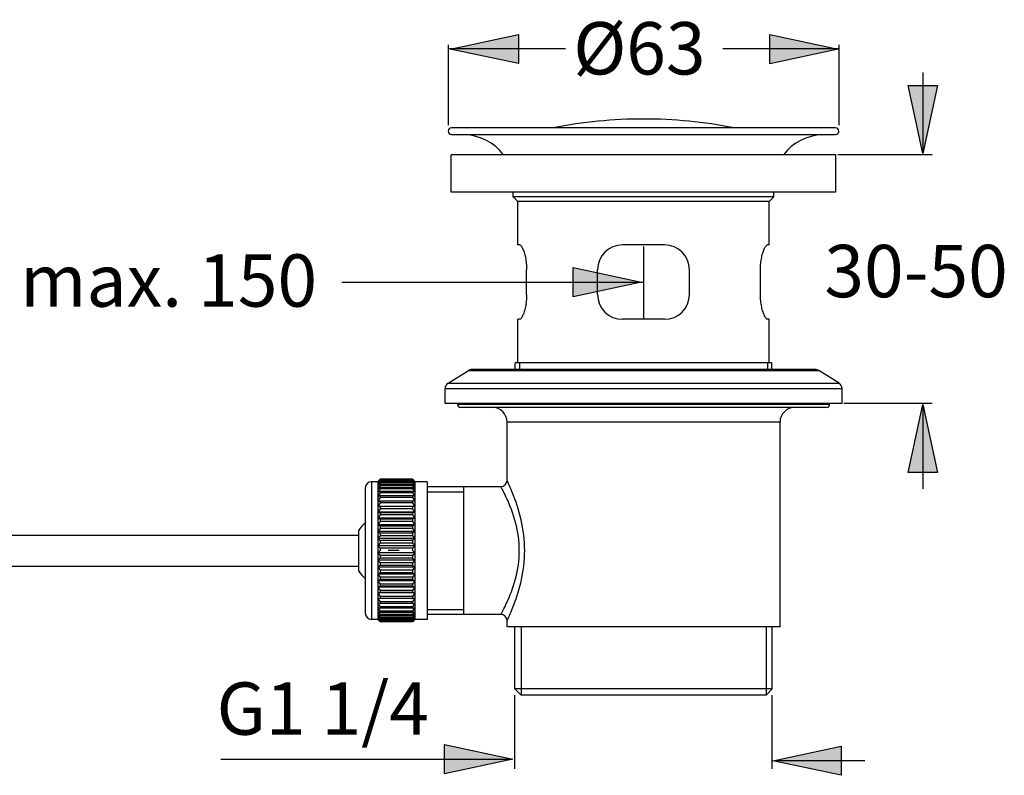
# Model space of a CAD drawing. Extents: x 8 to 91, y 64 to 236.
# Drawn here: x 45 to 91, y 121 to 156 of the extents above; entities that cross this region are included whole.
import ezdxf

# ---------------------------------------------------------------- set-up
doc = ezdxf.new("R2010")
doc.units = 0
doc.header["$MEASUREMENT"] = 0
doc.layers.add('BEMASSUNG', color=7, linetype='CONTINUOUS')
doc.layers.add('GEOMETRIE', color=7, linetype='CONTINUOUS')

# ---------------------------------------------------------------- blocks, each defined once
blk = doc.blocks.new('BLOCK_11')
at = {"layer": 'BEMASSUNG', "color": 250, "insert": (45.338, 143.181), "char_height": 2.42888, "attachment_point": 7}
blk.add_mtext('\\fArial|b0|i0|c0|p34;\\W1;max. 150', dxfattribs=at)
blk = doc.blocks.new('BLOCK_12')
at = {"layer": 'BEMASSUNG', "color": 250, "insert": (54.443, 123.33), "char_height": 2.42888, "attachment_point": 7}
blk.add_mtext('\\fArial|b0|i0|c0|p34;\\W1;G1 1/4', dxfattribs=at)
blk = doc.blocks.new('BLOCK_13')
at = {"layer": 'BEMASSUNG', "color": 250, "insert": (82.621, 143.618), "char_height": 2.42888, "attachment_point": 7}
blk.add_mtext('\\fArial|b0|i0|c0|p34;\\W1;30-50', dxfattribs=at)
blk = doc.blocks.new('BLOCK_14')
at = {"layer": 'BEMASSUNG', "color": 250, "insert": (70.976, 153.949), "char_height": 2.42888, "attachment_point": 7}
blk.add_mtext('\\fArial|b0|i0|c0|p34;\\W1;Ø63', dxfattribs=at)

msp = doc.modelspace()

# ---------------------------------------------------------------- hatches: boundary and pattern name
at = {"layer": 'BEMASSUNG'}
h = msp.add_hatch(color=250, dxfattribs=at)
h.dxf.hatch_style = 2
h.paths.add_polyline_path([(65.278, 155.13), (68.442, 155.807), (68.442, 154.452)])
h = msp.add_hatch(color=250, dxfattribs=at)
h.dxf.hatch_style = 2
h.paths.add_polyline_path([(83.265, 155.129), (80.101, 154.451), (80.101, 155.807)])
h = msp.add_hatch(color=250, dxfattribs=at)
h.dxf.hatch_style = 2
h.paths.add_polyline_path([(87.187, 150.279), (86.509, 153.443), (87.864, 153.443)])
h = msp.add_hatch(color=250, dxfattribs=at)
h.dxf.hatch_style = 2
h.paths.add_polyline_path([(74.144, 144.32), (70.98, 143.642), (70.98, 144.998)])
h = msp.add_hatch(color=250, dxfattribs=at)
h.dxf.hatch_style = 2
h.paths.add_polyline_path([(87.187, 138.65), (87.865, 135.486), (86.509, 135.486)])
h = msp.add_hatch(color=250, dxfattribs=at)
h.dxf.hatch_style = 2
h.paths.add_polyline_path([(68.177, 122.192), (65.013, 121.515), (65.013, 122.87)])
h = msp.add_hatch(color=250, dxfattribs=at)
h.dxf.hatch_style = 2
h.paths.add_polyline_path([(80.237, 122.126), (83.401, 122.804), (83.401, 121.449)])

# ---------------------------------------------------------------- linework, layer by layer
at = {"layer": 'BEMASSUNG', "color": 250}
for points in [[(65.278, 155.13), (68.442, 155.807), (68.442, 154.452), (65.278, 155.13)], [(83.265, 155.129), (80.101, 154.451), (80.101, 155.807), (83.265, 155.129)], [(65.18, 155.331), (65.18, 151.605)], [(83.297, 155.331), (83.297, 151.605)], [(65.18, 155.153), (70.619, 155.153)], [(77.912, 155.153), (83.297, 155.153)], [(87.191, 154.036), (87.191, 150.364)], [(87.187, 150.279), (86.509, 153.443), (87.864, 153.443), (87.187, 150.279)], [(87.618, 150.216), (83.242, 150.216)], [(74.238, 145.965), (74.238, 142.614)], [(74.144, 144.32), (70.98, 143.642), (70.98, 144.998), (74.144, 144.32)], [(60.251, 144.315), (74.238, 144.315)], [(87.618, 138.685), (83.529, 138.685)], [(87.187, 138.65), (87.865, 135.486), (86.509, 135.486), (87.187, 138.65)], [(87.191, 138.607), (87.191, 134.738)], [(68.272, 121.753), (68.272, 125.171)], [(80.205, 121.753), (80.205, 125.171)], [(68.177, 122.192), (65.013, 121.515), (65.013, 122.87), (68.177, 122.192)], [(80.237, 122.126), (83.401, 122.804), (83.401, 121.449), (80.237, 122.126)], [(54.645, 122.196), (68.135, 122.196)], [(80.306, 122.13), (84.504, 122.13)]]:
    msp.add_lwpolyline(points, dxfattribs=at)
at = {"layer": 'GEOMETRIE', "color": 250}
for points in [[(65.332, 151.162), (83.144, 151.162)], [(65.944, 151.15), (65.332, 151.162)], [(83.141, 151.473), (65.336, 151.473)], [(82.533, 151.15), (65.944, 151.15)], [(82.533, 151.15), (83.144, 151.162)], [(65.324, 148.491), (65.324, 150.216)], [(83.153, 150.216), (65.324, 150.216)], [(83.153, 148.491), (83.153, 150.216)], [(83.153, 148.491), (65.324, 148.491)], [(68.199, 148.275), (68.199, 148.491)], [(80.277, 148.275), (80.277, 148.491)], [(68.416, 148.059), (68.199, 148.275)], [(80.277, 148.275), (68.199, 148.275)], [(68.416, 146.047), (68.416, 148.059)], [(80.062, 148.059), (68.416, 148.059)], [(80.062, 148.059), (80.277, 148.275)], [(80.062, 146.047), (80.062, 148.059)], [(68.498, 146.047), (68.416, 146.047)], [(68.498, 146.047), (68.512, 146.044), (68.526, 146.036), (68.542, 146.023), (68.558, 146.006), (68.575, 145.983), (68.592, 145.956), (68.61, 145.925), (68.628, 145.888), (68.646, 145.848), (68.664, 145.804), (68.682, 145.757), (68.699, 145.705), (68.716, 145.65), (68.732, 145.593), (68.747, 145.532), (68.76, 145.469), (68.773, 145.404), (68.784, 145.336), (68.794, 145.267), (68.803, 145.194), (68.809, 145.121), (68.814, 145.048), (68.817, 144.973), (68.818, 144.896)], [(75.216, 146.047), (73.261, 146.047)], [(79.659, 144.896), (79.66, 144.973), (79.663, 145.048), (79.668, 145.121), (79.674, 145.194), (79.682, 145.267), (79.692, 145.336), (79.704, 145.404), (79.716, 145.469), (79.73, 145.532), (79.745, 145.593), (79.761, 145.65), (79.777, 145.705), (79.795, 145.757), (79.813, 145.804), (79.83, 145.848), (79.849, 145.888), (79.867, 145.925), (79.885, 145.956), (79.902, 145.983), (79.919, 146.006), (79.935, 146.023), (79.951, 146.036), (79.965, 146.044), (79.979, 146.047)], [(80.062, 146.047), (79.979, 146.047)], [(68.818, 143.746), (68.818, 144.896)], [(72.11, 143.746), (72.11, 144.896)], [(76.366, 143.746), (76.366, 144.896)], [(79.659, 143.746), (79.659, 144.896)], [(68.818, 143.746), (68.817, 143.67), (68.814, 143.595), (68.809, 143.522), (68.803, 143.449), (68.794, 143.377), (68.785, 143.307), (68.774, 143.24), (68.761, 143.174), (68.747, 143.112), (68.732, 143.05), (68.716, 142.993), (68.699, 142.939), (68.682, 142.887), (68.665, 142.839), (68.646, 142.796), (68.628, 142.755), (68.61, 142.718), (68.592, 142.687), (68.575, 142.659), (68.558, 142.637), (68.542, 142.619), (68.526, 142.606), (68.512, 142.598), (68.498, 142.596)], [(79.979, 142.596), (79.965, 142.598), (79.951, 142.606), (79.935, 142.619), (79.919, 142.637), (79.902, 142.659), (79.885, 142.687), (79.866, 142.718), (79.848, 142.755), (79.83, 142.796), (79.812, 142.839), (79.795, 142.887), (79.777, 142.939), (79.761, 142.993), (79.745, 143.05), (79.73, 143.112), (79.716, 143.174), (79.703, 143.24), (79.692, 143.307), (79.682, 143.377), (79.674, 143.449), (79.668, 143.522), (79.663, 143.595), (79.66, 143.67), (79.659, 143.746)], [(68.416, 140.583), (68.416, 142.596)], [(68.498, 142.596), (68.416, 142.596)], [(75.216, 142.596), (73.261, 142.596)], [(80.062, 142.596), (79.979, 142.596)], [(80.062, 140.583), (80.062, 142.596)], [(65.172, 139.633), (66.117, 140.223)], [(66.117, 140.223), (82.36, 140.223)], [(82.208, 140.267), (66.269, 140.267)], [(68.286, 140.267), (68.286, 140.583)], [(80.191, 140.583), (68.286, 140.583)], [(68.487, 140.583), (68.487, 140.267)], [(79.99, 140.583), (79.99, 140.267)], [(80.191, 140.267), (80.191, 140.583)], [(83.305, 139.633), (82.36, 140.223)], [(65.037, 139.389), (83.44, 139.389)], [(65.037, 138.685), (65.037, 139.389)], [(65.172, 139.633), (83.305, 139.633)], [(83.44, 138.685), (83.44, 139.389)], [(83.44, 138.685), (65.037, 138.685)], [(65.612, 138.657), (65.612, 138.685)], [(65.612, 138.657), (82.865, 138.657)], [(82.722, 138.513), (65.756, 138.513)], [(82.865, 138.657), (82.865, 138.685)], [(80.565, 137.823), (67.912, 137.823)], [(67.912, 135.119), (67.912, 137.823)], [(80.565, 128.333), (80.565, 137.823)], [(62.012, 135.142), (61.913, 135.031)], [(61.914, 135.062), (62.015, 135.157)], [(62.015, 135.164), (61.925, 135.073)], [(62.027, 135.159), (62.012, 135.142)], [(62.027, 135.177), (62.015, 135.164)], [(62.015, 135.157), (62.027, 135.169)], [(63.523, 135.177), (62.027, 135.177)], [(63.523, 135.169), (62.027, 135.169)], [(62.027, 135.169), (62.027, 135.159)], [(63.523, 135.159), (62.027, 135.159)], [(63.523, 135.177), (63.536, 135.164)], [(63.523, 135.169), (63.523, 135.159)], [(63.536, 135.157), (63.523, 135.169)], [(63.523, 135.159), (63.538, 135.142)], [(63.536, 135.164), (63.625, 135.073)], [(63.637, 135.062), (63.536, 135.157)], [(63.538, 135.142), (63.638, 135.031)], [(61.337, 134.775), (61.337, 128.966)], [(61.625, 135.062), (61.625, 128.679)], [(61.913, 135.062), (61.625, 135.062)], [(62.027, 135.105), (61.913, 134.967)], [(61.913, 135.06), (61.913, 128.679)], [(61.913, 134.967), (62.027, 135.049)], [(61.913, 135.031), (61.925, 135.042)], [(62.027, 135.015), (61.913, 134.869)], [(61.913, 134.869), (62.027, 134.938)], [(62.027, 134.89), (61.913, 134.739)], [(61.913, 134.739), (62.027, 134.792)], [(62.027, 134.733), (61.913, 134.577)], [(61.925, 135.073), (61.914, 135.062)], [(61.925, 135.042), (62.027, 135.128)], [(63.523, 135.128), (62.027, 135.128)], [(62.027, 135.128), (62.027, 135.105)], [(63.523, 135.105), (62.027, 135.105)], [(63.523, 135.049), (62.027, 135.049)], [(62.027, 135.049), (62.027, 135.015)], [(63.523, 135.015), (62.027, 135.015)], [(63.523, 134.938), (62.027, 134.938)], [(62.027, 134.938), (62.027, 134.89)], [(63.523, 134.89), (62.027, 134.89)], [(63.523, 134.792), (62.027, 134.792)], [(62.027, 134.792), (62.027, 134.733)], [(63.523, 134.733), (62.027, 134.733)], [(63.523, 135.128), (63.523, 135.105)], [(63.625, 135.042), (63.523, 135.128)], [(63.523, 135.105), (63.638, 134.967)], [(63.523, 135.049), (63.523, 135.015)], [(63.638, 134.967), (63.523, 135.049)], [(63.523, 135.015), (63.638, 134.869)], [(63.523, 134.938), (63.523, 134.89)], [(63.638, 134.869), (63.523, 134.938)], [(63.523, 134.89), (63.638, 134.739)], [(63.523, 134.792), (63.523, 134.733)], [(63.638, 134.739), (63.523, 134.792)], [(63.523, 134.733), (63.638, 134.577)], [(63.625, 135.073), (63.637, 135.062)], [(63.638, 135.031), (63.625, 135.042)], [(64.213, 135.062), (63.638, 135.062)], [(63.638, 135.06), (63.638, 128.679)], [(64.213, 135.062), (64.213, 128.679)], [(67.625, 134.832), (64.213, 134.832)], [(65.899, 128.909), (65.899, 134.832)], [(67.634, 134.814), (67.627, 134.828), (67.625, 134.832)], [(67.685, 134.718), (67.634, 134.814)], [(68.259, 133.331), (68.212, 133.484), (68.161, 133.633), (68.11, 133.776), (68.058, 133.912), (68.005, 134.04), (67.954, 134.16), (67.906, 134.269), (67.859, 134.369), (67.816, 134.459), (67.777, 134.539), (67.742, 134.608), (67.711, 134.668), (67.685, 134.718)], [(67.97, 134.995), (67.921, 135.1), (67.915, 135.115), (67.912, 135.119)], [(67.921, 128.64), (67.97, 128.745), (67.995, 128.8), (68.024, 128.867), (68.058, 128.943), (68.095, 129.031), (68.136, 129.129), (68.181, 129.239), (68.227, 129.359), (68.276, 129.49), (68.326, 129.631), (68.377, 129.78), (68.426, 129.936), (68.474, 130.101), (68.519, 130.268), (68.561, 130.44), (68.599, 130.615), (68.633, 130.792), (68.661, 130.97), (68.685, 131.15), (68.704, 131.331), (68.718, 131.51), (68.726, 131.69), (68.728, 131.871), (68.726, 132.051), (68.718, 132.23), (68.704, 132.411), (68.685, 132.591), (68.661, 132.771), (68.633, 132.949), (68.599, 133.127), (68.561, 133.302), (68.519, 133.473), (68.474, 133.641), (68.425, 133.805), (68.377, 133.961), (68.326, 134.11), (68.276, 134.251), (68.227, 134.382), (68.181, 134.502), (68.136, 134.612), (68.095, 134.71), (68.058, 134.797), (68.024, 134.874), (67.995, 134.94), (67.97, 134.995)], [(61.913, 134.577), (62.027, 134.613)], [(62.027, 134.544), (61.913, 134.386)], [(61.913, 134.386), (62.027, 134.405)], [(62.027, 134.326), (61.913, 134.167)], [(63.523, 134.613), (62.027, 134.613)], [(62.027, 134.613), (62.027, 134.544)], [(63.523, 134.544), (62.027, 134.544)], [(63.523, 134.405), (62.027, 134.405)], [(62.027, 134.405), (62.027, 134.326)], [(63.523, 134.326), (62.027, 134.326)], [(63.523, 134.613), (63.523, 134.544)], [(63.638, 134.577), (63.523, 134.613)], [(63.523, 134.544), (63.638, 134.386)], [(63.638, 134.386), (63.523, 134.405)], [(63.523, 134.405), (63.523, 134.326)], [(63.523, 134.326), (63.638, 134.167)], [(64.213, 134.602), (65.899, 134.602)], [(61.913, 134.167), (62.027, 134.169)], [(62.027, 134.082), (61.913, 133.922)], [(61.913, 133.922), (62.027, 133.908)], [(63.638, 133.922), (61.913, 133.922)], [(62.027, 133.812), (61.913, 133.655)], [(63.523, 134.169), (62.027, 134.169)], [(62.027, 134.169), (62.027, 134.082)], [(63.523, 134.082), (62.027, 134.082)], [(63.523, 133.908), (62.027, 133.908)], [(62.027, 133.908), (62.027, 133.812)], [(63.523, 133.812), (62.027, 133.812)], [(63.638, 134.167), (63.523, 134.169)], [(63.523, 134.169), (63.523, 134.082)], [(63.523, 134.082), (63.638, 133.922)], [(63.638, 133.922), (63.523, 133.908)], [(63.523, 133.908), (63.523, 133.812)], [(63.523, 133.812), (63.638, 133.655)], [(61.913, 133.655), (62.027, 133.625)], [(63.638, 133.655), (61.913, 133.655)], [(62.027, 133.522), (61.913, 133.369)], [(63.638, 133.369), (61.913, 133.369)], [(61.913, 133.369), (62.027, 133.322)], [(63.523, 133.625), (62.027, 133.625)], [(62.027, 133.625), (62.027, 133.522)], [(63.523, 133.522), (62.027, 133.522)], [(63.523, 133.322), (62.027, 133.322)], [(62.027, 133.322), (62.027, 133.214)], [(63.638, 133.655), (63.523, 133.625)], [(63.523, 133.625), (63.523, 133.522)], [(63.523, 133.522), (63.638, 133.369)], [(63.638, 133.369), (63.523, 133.322)], [(63.523, 133.322), (63.523, 133.214)], [(68.303, 133.174), (68.259, 133.331)], [(62.027, 133.214), (61.913, 133.066)], [(63.638, 133.066), (61.913, 133.066)], [(61.913, 133.066), (62.027, 133.004)], [(62.027, 132.89), (61.913, 132.75)], [(63.523, 133.214), (62.027, 133.214)], [(63.523, 133.004), (62.027, 133.004)], [(62.027, 133.004), (62.027, 132.89)], [(63.523, 132.89), (62.027, 132.89)], [(63.523, 133.214), (63.638, 133.066)], [(63.638, 133.066), (63.523, 133.004)], [(63.523, 133.004), (63.523, 132.89)], [(63.523, 132.89), (63.638, 132.75)], [(67.634, 128.927), (67.685, 129.022), (67.711, 129.073), (67.742, 129.133), (67.777, 129.202), (67.816, 129.282), (67.859, 129.372), (67.906, 129.472), (67.954, 129.581), (68.005, 129.7), (68.058, 129.829), (68.11, 129.965), (68.162, 130.108), (68.212, 130.257), (68.259, 130.411), (68.303, 130.566), (68.342, 130.726), (68.378, 130.888), (68.408, 131.051), (68.433, 131.213), (68.453, 131.378), (68.466, 131.542), (68.475, 131.707), (68.478, 131.871), (68.475, 132.035), (68.466, 132.199), (68.453, 132.363), (68.433, 132.527), (68.408, 132.691), (68.378, 132.854), (68.342, 133.015), (68.303, 133.174)], [(32.673, 132.589), (61.04, 132.589)], [(61.04, 130.916), (61.04, 132.824)], [(63.638, 132.75), (61.913, 132.75)], [(61.913, 132.75), (62.027, 132.673)], [(62.027, 132.556), (61.913, 132.425)], [(63.638, 132.425), (61.913, 132.425)], [(61.913, 132.425), (62.027, 132.333)], [(63.523, 132.673), (62.027, 132.673)], [(62.027, 132.673), (62.027, 132.556)], [(63.523, 132.556), (62.027, 132.556)], [(63.638, 132.75), (63.523, 132.673)], [(63.523, 132.673), (63.523, 132.556)], [(63.523, 132.556), (63.638, 132.425)], [(63.638, 132.425), (63.523, 132.333)], [(62.027, 132.214), (61.913, 132.093)], [(63.638, 132.093), (61.913, 132.093)], [(61.913, 132.093), (62.027, 131.988)], [(63.523, 132.333), (62.027, 132.333)], [(62.027, 132.333), (62.027, 132.214)], [(63.523, 132.214), (62.027, 132.214)], [(63.523, 131.988), (62.027, 131.988)], [(62.027, 131.988), (62.027, 131.868)], [(63.523, 132.333), (63.523, 132.214)], [(63.523, 132.214), (63.638, 132.093)], [(63.638, 132.093), (63.523, 131.988)], [(63.523, 131.988), (63.523, 131.868)], [(62.027, 131.868), (61.913, 131.759)], [(63.638, 131.759), (61.913, 131.759)], [(61.913, 131.759), (62.027, 131.642)], [(62.027, 131.522), (61.913, 131.426)], [(63.523, 131.642), (62.027, 131.642)], [(62.027, 131.642), (62.027, 131.522)], [(63.523, 131.522), (62.027, 131.522)], [(62.914, 131.87), (62.391, 131.87)], [(63.523, 131.868), (63.638, 131.759)], [(63.638, 131.759), (63.523, 131.642)], [(63.523, 131.642), (63.523, 131.522)], [(63.523, 131.522), (63.638, 131.426)], [(32.673, 131.151), (61.04, 131.151)], [(63.638, 131.426), (61.913, 131.426)], [(61.913, 131.426), (62.027, 131.298)], [(62.027, 131.18), (61.913, 131.098)], [(63.638, 131.098), (61.913, 131.098)], [(61.913, 131.098), (62.027, 130.961)], [(63.523, 131.298), (62.027, 131.298)], [(62.027, 131.298), (62.027, 131.18)], [(63.523, 131.18), (62.027, 131.18)], [(63.638, 131.426), (63.523, 131.298)], [(63.523, 131.298), (63.523, 131.18)], [(63.523, 131.18), (63.638, 131.098)], [(63.638, 131.098), (63.523, 130.961)], [(62.027, 130.846), (61.913, 130.779)], [(63.638, 130.779), (61.913, 130.779)], [(61.913, 130.779), (62.027, 130.634)], [(63.523, 130.961), (62.027, 130.961)], [(62.027, 130.961), (62.027, 130.846)], [(63.523, 130.846), (62.027, 130.846)], [(63.523, 130.634), (62.027, 130.634)], [(62.027, 130.634), (62.027, 130.523)], [(63.523, 130.961), (63.523, 130.846)], [(63.523, 130.846), (63.638, 130.779)], [(63.638, 130.779), (63.523, 130.634)], [(63.523, 130.634), (63.523, 130.523)], [(62.027, 130.523), (61.913, 130.471)], [(63.638, 130.471), (61.913, 130.471)], [(61.913, 130.471), (62.027, 130.32)], [(62.027, 130.215), (61.913, 130.179)], [(63.638, 130.179), (61.913, 130.179)], [(61.913, 130.179), (62.027, 130.023)], [(63.523, 130.523), (62.027, 130.523)], [(63.523, 130.32), (62.027, 130.32)], [(62.027, 130.32), (62.027, 130.215)], [(63.523, 130.215), (62.027, 130.215)], [(63.523, 130.523), (63.638, 130.471)], [(63.638, 130.471), (63.523, 130.32)], [(63.523, 130.32), (63.523, 130.215)], [(63.523, 130.215), (63.638, 130.179)], [(63.638, 130.179), (63.523, 130.023)], [(62.027, 129.925), (61.913, 129.905)], [(63.638, 129.905), (61.913, 129.905)], [(61.913, 129.905), (62.027, 129.747)], [(62.027, 129.656), (61.913, 129.653)], [(63.638, 129.653), (61.913, 129.653)], [(61.913, 129.653), (62.027, 129.493)], [(63.523, 130.023), (62.027, 130.023)], [(62.027, 130.023), (62.027, 129.925)], [(63.523, 129.925), (62.027, 129.925)], [(63.523, 129.747), (62.027, 129.747)], [(62.027, 129.747), (62.027, 129.656)], [(63.523, 130.023), (63.523, 129.925)], [(63.523, 129.925), (63.638, 129.905)], [(63.638, 129.905), (63.523, 129.747)], [(63.523, 129.747), (63.523, 129.656)], [(63.523, 129.656), (63.638, 129.653)], [(63.638, 129.653), (63.523, 129.493)], [(62.027, 129.411), (61.913, 129.425)], [(61.913, 129.425), (62.027, 129.266)], [(62.027, 129.193), (61.913, 129.224)], [(61.913, 129.224), (62.027, 129.067)], [(63.523, 129.493), (62.027, 129.493)], [(62.027, 129.493), (62.027, 129.411)], [(63.523, 129.411), (62.027, 129.411)], [(63.523, 129.266), (62.027, 129.266)], [(62.027, 129.266), (62.027, 129.193)], [(63.523, 129.493), (63.523, 129.411)], [(63.523, 129.411), (63.638, 129.425)], [(63.638, 129.425), (63.523, 129.266)], [(63.523, 129.266), (63.523, 129.193)], [(63.523, 129.193), (63.638, 129.224)], [(63.638, 129.224), (63.523, 129.067)], [(61.913, 129.052), (62.027, 128.899)], [(62.027, 129.005), (61.913, 129.052)], [(61.913, 128.911), (62.027, 128.763)], [(62.027, 128.848), (61.913, 128.911)], [(61.913, 128.803), (62.027, 128.662)], [(62.027, 128.724), (61.913, 128.803)], [(63.523, 129.193), (62.027, 129.193)], [(63.523, 129.067), (62.027, 129.067)], [(62.027, 129.067), (62.027, 129.005)], [(63.523, 129.005), (62.027, 129.005)], [(63.523, 128.899), (62.027, 128.899)], [(62.027, 128.899), (62.027, 128.848)], [(63.523, 128.848), (62.027, 128.848)], [(63.523, 128.763), (62.027, 128.763)], [(62.027, 128.763), (62.027, 128.724)], [(63.523, 129.067), (63.523, 129.005)], [(63.523, 129.005), (63.638, 129.052)], [(63.638, 129.052), (63.523, 128.899)], [(63.523, 128.848), (63.638, 128.911)], [(63.638, 128.911), (63.523, 128.763)], [(63.523, 128.899), (63.523, 128.848)], [(63.523, 128.724), (63.638, 128.803)], [(63.638, 128.803), (63.523, 128.662)], [(63.523, 128.763), (63.523, 128.724)], [(64.213, 129.139), (65.899, 129.139)], [(67.625, 128.909), (64.213, 128.909)], [(67.625, 128.909), (67.627, 128.913), (67.634, 128.927)], [(61.913, 128.679), (61.625, 128.679)], [(61.913, 128.727), (62.008, 128.618)], [(62.027, 128.635), (61.913, 128.727)], [(61.913, 128.686), (62.015, 128.579)], [(61.916, 128.683), (61.913, 128.686)], [(62.026, 128.564), (61.913, 128.679)], [(62.027, 128.581), (61.916, 128.683)], [(62.008, 128.618), (62.027, 128.596)], [(62.015, 128.579), (62.027, 128.566)], [(63.523, 128.724), (62.027, 128.724)], [(63.523, 128.662), (62.027, 128.662)], [(62.027, 128.662), (62.027, 128.635)], [(63.523, 128.635), (62.027, 128.635)], [(63.523, 128.596), (62.027, 128.596)], [(62.027, 128.596), (62.027, 128.581)], [(63.523, 128.581), (62.027, 128.581)], [(63.523, 128.563), (62.027, 128.563)], [(63.523, 128.635), (63.638, 128.727)], [(63.523, 128.581), (63.634, 128.683)], [(63.638, 128.679), (63.523, 128.563)], [(63.523, 128.662), (63.523, 128.635)], [(63.542, 128.618), (63.523, 128.596)], [(63.523, 128.596), (63.523, 128.581)], [(63.536, 128.579), (63.523, 128.566)], [(63.638, 128.686), (63.536, 128.579)], [(63.638, 128.727), (63.542, 128.618)], [(63.634, 128.683), (63.638, 128.686)], [(64.213, 128.679), (63.638, 128.679)], [(67.912, 128.621), (67.915, 128.625), (67.921, 128.64)], [(67.912, 128.333), (67.912, 128.621)], [(80.565, 128.333), (67.912, 128.333)], [(68.272, 125.458), (68.272, 128.333)], [(68.559, 128.333), (68.559, 125.171)], [(79.918, 128.333), (79.918, 125.171)], [(80.205, 125.458), (80.205, 128.333)], [(80.205, 125.458), (68.272, 125.458)], [(68.559, 125.171), (68.272, 125.458)], [(79.918, 125.171), (68.559, 125.171)], [(79.918, 125.171), (80.205, 125.458)]]:
    msp.add_lwpolyline(points, dxfattribs=at)
for points, knots in [([(78.423, 151.475), (77.045, 151.747), (75.643, 151.885), (74.238, 151.885), (72.834, 151.885), (71.432, 151.747), (70.054, 151.475), (70.054, 151.475), (70.054, 151.476), (70.054, 151.476)], [0, 0, 0, 0, 1, 1, 1, 2, 2, 2, 3, 3, 3, 3]), ([(65.336, 151.473), (65.25, 151.473), (65.18, 151.403), (65.18, 151.317), (65.18, 151.232), (65.248, 151.164), (65.332, 151.162), (65.332, 151.162), (65.332, 151.162), (65.332, 151.162)], [0, 0, 0, 0, 1, 1, 1, 2, 2, 2, 3, 3, 3, 3]), ([(67.75, 150.217), (67.325, 150.791), (66.658, 151.136), (65.944, 151.15), (65.944, 151.15), (65.944, 151.15), (65.944, 151.15)], [0, 0, 0, 0, 1, 1, 1, 2, 2, 2, 2]), ([(82.533, 151.15), (81.819, 151.136), (81.151, 150.791), (80.727, 150.217), (80.727, 150.217), (80.727, 150.217), (80.727, 150.217)], [0, 0, 0, 0, 1, 1, 1, 2, 2, 2, 2]), ([(83.144, 151.162), (83.229, 151.164), (83.297, 151.232), (83.297, 151.317), (83.297, 151.403), (83.227, 151.473), (83.141, 151.473), (83.141, 151.473), (83.141, 151.473), (83.141, 151.473)], [0, 0, 0, 0, 1, 1, 1, 2, 2, 2, 3, 3, 3, 3]), ([(73.261, 146.047), (72.625, 146.047), (72.11, 145.531), (72.11, 144.896), (72.11, 144.896), (72.11, 144.896), (72.11, 144.896)], [0, 0, 0, 0, 1, 1, 1, 2, 2, 2, 2]), ([(76.366, 144.896), (76.366, 145.531), (75.851, 146.047), (75.216, 146.047), (75.216, 146.047), (75.216, 146.047), (75.216, 146.047)], [0, 0, 0, 0, 1, 1, 1, 2, 2, 2, 2]), ([(72.11, 143.746), (72.11, 143.111), (72.626, 142.596), (73.261, 142.596), (73.261, 142.596), (73.261, 142.596), (73.261, 142.596)], [0, 0, 0, 0, 1, 1, 1, 2, 2, 2, 2]), ([(75.216, 142.596), (75.851, 142.596), (76.366, 143.111), (76.366, 143.746), (76.366, 143.746), (76.366, 143.746), (76.366, 143.746)], [0, 0, 0, 0, 1, 1, 1, 2, 2, 2, 2]), ([(66.269, 140.267), (66.215, 140.267), (66.162, 140.252), (66.117, 140.223), (66.117, 140.223), (66.117, 140.223), (66.117, 140.223)], [0, 0, 0, 0, 1, 1, 1, 2, 2, 2, 2]), ([(82.36, 140.223), (82.314, 140.252), (82.261, 140.267), (82.208, 140.267), (82.208, 140.267), (82.208, 140.267), (82.208, 140.267)], [0, 0, 0, 0, 1, 1, 1, 2, 2, 2, 2]), ([(65.172, 139.633), (65.088, 139.58), (65.037, 139.488), (65.037, 139.389), (65.037, 139.389), (65.037, 139.389), (65.037, 139.389)], [0, 0, 0, 0, 1, 1, 1, 2, 2, 2, 2]), ([(83.44, 139.389), (83.44, 139.488), (83.389, 139.58), (83.305, 139.633), (83.305, 139.633), (83.305, 139.633), (83.305, 139.633)], [0, 0, 0, 0, 1, 1, 1, 2, 2, 2, 2]), ([(65.612, 138.657), (65.612, 138.578), (65.676, 138.513), (65.756, 138.513), (65.756, 138.513), (65.756, 138.513), (65.756, 138.513)], [0, 0, 0, 0, 1, 1, 1, 2, 2, 2, 2]), ([(67.912, 137.823), (67.912, 138.204), (67.603, 138.513), (67.222, 138.513), (67.222, 138.513), (67.222, 138.513), (67.222, 138.513)], [0, 0, 0, 0, 1, 1, 1, 2, 2, 2, 2]), ([(81.255, 138.513), (80.874, 138.513), (80.565, 138.204), (80.565, 137.823), (80.565, 137.823), (80.565, 137.823), (80.565, 137.823)], [0, 0, 0, 0, 1, 1, 1, 2, 2, 2, 2]), ([(82.722, 138.513), (82.801, 138.513), (82.865, 138.578), (82.865, 138.657), (82.865, 138.657), (82.865, 138.657), (82.865, 138.657)], [0, 0, 0, 0, 1, 1, 1, 2, 2, 2, 2]), ([(61.625, 135.062), (61.466, 135.062), (61.337, 134.933), (61.337, 134.775), (61.337, 134.775), (61.337, 134.775), (61.337, 134.775)], [0, 0, 0, 0, 1, 1, 1, 2, 2, 2, 2]), ([(67.625, 134.832), (67.783, 134.832), (67.912, 134.961), (67.912, 135.119), (67.912, 135.119), (67.912, 135.119), (67.912, 135.119), (67.912, 135.119), (67.912, 135.119), (67.912, 135.119)], [0, 0, 0, 0, 1, 1, 1, 2, 2, 2, 3, 3, 3, 3]), ([(61.337, 133.165), (61.223, 133.065), (61.123, 132.95), (61.04, 132.824), (61.04, 132.824), (61.04, 132.824), (61.04, 132.824)], [0, 0, 0, 0, 1, 1, 1, 2, 2, 2, 2]), ([(61.04, 130.916), (61.123, 130.79), (61.223, 130.676), (61.337, 130.576), (61.337, 130.576), (61.337, 130.576), (61.337, 130.576)], [0, 0, 0, 0, 1, 1, 1, 2, 2, 2, 2]), ([(61.337, 128.966), (61.337, 128.807), (61.466, 128.679), (61.625, 128.679), (61.625, 128.679), (61.625, 128.679), (61.625, 128.679)], [0, 0, 0, 0, 1, 1, 1, 2, 2, 2, 2]), ([(67.912, 128.621), (67.912, 128.621), (67.912, 128.621), (67.912, 128.621), (67.912, 128.78), (67.783, 128.909), (67.625, 128.909), (67.625, 128.909), (67.625, 128.909), (67.625, 128.909), (67.625, 128.909), (67.625, 128.909), (67.625, 128.909)], [0, 0, 0, 0, 1, 1, 1, 2, 2, 2, 3, 3, 3, 4, 4, 4, 4])]:
    msp.add_open_spline(points, degree=3, knots=knots, dxfattribs=at)

# ---------------------------------------------------------------- block references
at = {"layer": 'BEMASSUNG'}
for name in ['BLOCK_14', 'BLOCK_13', 'BLOCK_11', 'BLOCK_12']:
    msp.add_blockref(name, (0, 0), dxfattribs=at)

doc.saveas('drawing.dxf')
